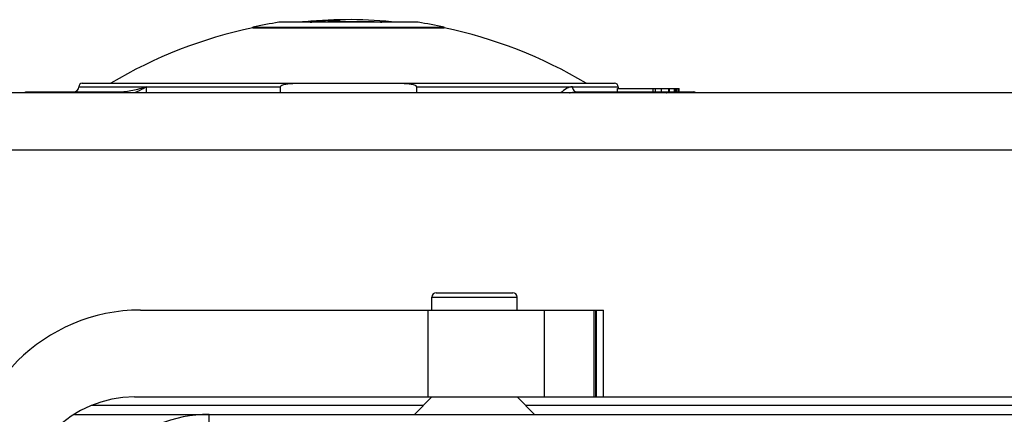
# Model space of a CAD drawing. Units: millimetres. Extents: x 0 to 841, y 0 to 594.
# Drawn here: x 652 to 708, y 299 to 322 of the extents above; entities that cross this region are included whole.
import ezdxf

# ---------------------------------------------------------------- set-up
doc = ezdxf.new("R2010")
doc.units = ezdxf.units.MM
doc.header["$LTSCALE"] = 46.255
doc.layers.get('0').update_dxf_attribs({"linetype": 'CONTINUOUS'})
doc.layers.add('_26_DATUM_AXIS', color=7, linetype='CONTINUOUS')

msp = doc.modelspace()

# ---------------------------------------------------------------- linework, layer by layer
at = {"color": 7}
for p, q in [((669.99, 321.397), (669.99, 321.488)), ((664.987, 321.045), (664.987, 321.091)), ((664.987, 321.091), (675.876, 321.091)), ((664.987, 321.045), (675.987, 321.045)), ((674.487, 321.365), (666.487, 321.365)), ((668.354, 321.397), (667.996, 321.397)), ((668.407, 321.365), (668.407, 321.391)), ((671.965, 321.397), (669.3, 321.397)), ((675.876, 321.091), (675.987, 321.091)), ((675.987, 321.045), (675.987, 321.091)), ((655.187, 317.855), (685.787, 317.855)), ((666.582, 317.301), (666.582, 317.655)), ((674.392, 317.655), (674.392, 317.301)), ((685.945, 317.355), (685.945, 317.555)), ((685.945, 317.555), (689.502, 317.555)), ((688.01, 317.355), (688.01, 317.555)), ((688.139, 317.355), (688.139, 317.555)), ((688.932, 317.355), (688.932, 317.555)), ((689.226, 317.355), (689.226, 317.555)), ((689.273, 317.355), (689.273, 317.555)), ((689.337, 317.355), (689.337, 317.555)), ((689.385, 317.355), (689.385, 317.555)), ((689.473, 317.355), (689.473, 317.555)), ((689.489, 317.355), (689.489, 317.555)), ((689.502, 317.355), (689.502, 317.555)), ((651.925, 317.355), (657.261, 317.355)), ((683.613, 317.355), (690.311, 317.355)), ((675.537, 305.801), (679.937, 305.801)), ((675.287, 304.801), (675.287, 305.551)), ((680.187, 304.801), (680.187, 305.551)), ((658.537, 304.801), (685.142, 304.801)), ((675.041, 304.801), (675.041, 299.801)), ((681.737, 304.801), (681.737, 299.801)), ((684.615, 299.801), (684.615, 304.801)), ((684.701, 299.801), (684.701, 304.801)), ((684.737, 299.801), (684.737, 304.801)), ((685.142, 299.801), (685.142, 304.801)), ((658.187, 299.801), (685.142, 299.801)), ((675.287, 299.801), (674.287, 298.801)), ((680.187, 299.801), (681.187, 298.801)), ((674.787, 299.301), (655.692, 299.301)), ((722.287, 299.301), (680.687, 299.301)), ((654.737, 298.801), (748.237, 298.801))]:
    msp.add_line(p, q, dxfattribs=at)
at = {"color": 9}
for p, q in [((669.925, 321.477), (669.925, 321.397)), ((654.987, 317.655), (666.582, 317.655)), ((658.88, 317.301), (658.88, 317.655)), ((674.392, 317.655), (685.987, 317.655)), ((688.481, 317.355), (688.481, 317.555)), ((688.911, 317.355), (688.911, 317.555)), ((651.925, 317.301), (651.925, 317.355)), ((654.387, 317.355), (654.387, 317.301)), ((684.334, 317.301), (684.334, 317.355)), ((687.535, 317.355), (687.535, 317.301)), ((675.287, 305.551), (680.187, 305.551)), ((662.487, 298.051), (662.487, 298.801))]:
    msp.add_line(p, q, dxfattribs=at)
at = {"color": 7}
for centre, radius, start, end in [((670.487, 295.53), 25.987, 83.8139, 95.5005), ((670.403, 295.13), 26.475, 101.8056, 120.8674), ((670.488, 295.176), 26.493, 98.6856, 101.9836), ((670.487, 295.53), 25.989, 95.5004, 96.2118), ((670.227, 312.348), 9.17, 95.3653, 100.453), ((670.787, 312.32), 9.197, 98.6487, 99.3043), ((670.775, 312.402), 9.115, 95.3546, 98.652), ((670.486, 295.176), 26.493, 78.0164, 81.3144), ((670.57, 295.13), 26.475, 59.1326, 78.1944), ((654.687, 317.655), 0.3, 270, 360), ((655.187, 317.655), 0.2, 90, 180), ((685.787, 317.655), 0.2, 0, 90), ((686.287, 317.655), 0.3, 180, 199.5405), ((690.311, 317.055), 0.3, 55.3569, 90), ((675.537, 305.551), 0.25, 90, 180), ((679.937, 305.551), 0.25, 0, 90), ((658.537, 294.801), 10, 90, 180), ((658.187, 293.301), 6.5, 90, 180), ((662.487, 291.301), 7.5, 90, 180)]:
    msp.add_arc(centre, radius, start, end, dxfattribs=at)
for points, knots in [([(669.647, 321.492), (669.621, 321.492), (669.528, 321.488), (669.435, 321.483), (669.37, 321.477)], [0, 0, 0, 0, 0.288433, 1, 1, 1, 1]), ([(669.99, 321.488), (669.99, 321.49), (669.977, 321.491), (669.961, 321.494), (669.928, 321.495), (669.887, 321.496), (669.835, 321.496), (669.754, 321.495), (669.691, 321.494), (669.647, 321.492)], [0, 0, 0, 0, 0.020851, 0.077987, 0.170269, 0.29437, 0.445582, 0.618109, 1, 1, 1, 1]), ([(669.925, 321.477), (669.934, 321.478), (669.95, 321.48), (669.971, 321.482), (669.982, 321.485), (669.99, 321.486), (669.99, 321.488)], [0, 0, 0, 0, 0.423054, 0.734147, 0.926433, 1, 1, 1, 1]), ([(668.29, 321.365), (668.306, 321.367), (668.335, 321.372), (668.371, 321.378), (668.394, 321.384), (668.403, 321.388), (668.407, 321.39), (668.407, 321.391)], [0, 0, 0, 0, 0.413495, 0.725304, 0.922054, 0.975003, 1, 1, 1, 1]), ([(668.399, 321.394), (668.397, 321.395), (668.382, 321.397), (668.367, 321.397), (668.354, 321.397)], [0, 0, 0, 0, 0.167876, 1, 1, 1, 1]), ([(671.965, 321.397), (671.98, 321.397), (672.047, 321.396), (672.114, 321.393), (672.166, 321.39)], [0, 0, 0, 0, 0.227599, 1, 1, 1, 1]), ([(672.166, 321.39), (672.188, 321.388), (672.269, 321.382), (672.35, 321.374), (672.408, 321.365)], [0, 0, 0, 0, 0.27535, 1, 1, 1, 1]), ([(666.582, 317.655), (666.582, 317.692), (666.661, 317.748), (666.765, 317.783), (666.882, 317.811), (667.038, 317.835), (667.235, 317.851), (667.393, 317.855), (667.472, 317.855)], [0, 0, 0, 0, 0.12027, 0.245803, 0.371485, 0.497193, 0.748581, 1, 1, 1, 1]), ([(673.502, 317.855), (673.581, 317.855), (673.738, 317.851), (673.936, 317.835), (674.091, 317.811), (674.208, 317.783), (674.312, 317.748), (674.392, 317.692), (674.392, 317.655)], [0, 0, 0, 0, 0.251419, 0.502807, 0.628515, 0.754197, 0.87973, 1, 1, 1, 1]), ([(683.186, 317.301), (683.221, 317.309), (683.361, 317.338), (683.505, 317.355), (683.613, 317.355)], [0, 0, 0, 0, 0.247087, 1, 1, 1, 1])]:
    msp.add_open_spline(points, degree=3, knots=knots, dxfattribs=at)
msp.add_open_spline([(668.407, 321.391), (668.406, 321.394), (668.402, 321.394), (668.399, 321.394)], degree=3, dxfattribs=at)
at = {"color": 9}
for points, knots in [([(657.261, 317.355), (657.4, 317.355), (657.678, 317.378), (658.219, 317.478), (658.617, 317.583), (658.88, 317.655)], [0, 0, 0, 0, 0.252621, 0.505246, 1, 1, 1, 1]), ([(658.88, 317.655), (658.826, 317.623), (658.6, 317.495), (658.367, 317.378), (658.184, 317.301)], [0, 0, 0, 0, 0.239507, 1, 1, 1, 1]), ([(683.364, 317.655), (683.306, 317.658), (683.186, 317.631), (682.952, 317.519), (682.795, 317.39), (682.689, 317.301)], [0, 0, 0, 0, 0.222749, 0.464392, 1, 1, 1, 1]), ([(683.364, 317.655), (683.364, 317.616), (683.377, 317.54), (683.429, 317.44), (683.512, 317.372), (683.58, 317.355), (683.613, 317.355)], [0, 0, 0, 0, 0.271058, 0.530151, 0.77145, 1, 1, 1, 1]), ([(657.183, 317.301), (657.188, 317.309), (657.207, 317.335), (657.238, 317.355), (657.261, 317.355)], [0, 0, 0, 0, 0.300452, 1, 1, 1, 1]), ([(688.633, 317.355), (688.674, 317.355), (688.731, 317.34), (688.778, 317.31), (688.789, 317.301)], [0, 0, 0, 0, 0.744921, 1, 1, 1, 1])]:
    msp.add_open_spline(points, degree=3, knots=knots, dxfattribs=at)
at = {"layer": '_26_DATUM_AXIS', "color": 7}
for p, q in [((768.483, 317.301), (634.49, 317.301)), ((685.142, 299.801), (717.832, 299.801))]:
    msp.add_line(p, q, dxfattribs=at)
at = {"layer": '_26_DATUM_AXIS', "color": 9}
msp.add_line((768.483, 314.001), (634.49, 314.001), dxfattribs=at)

doc.saveas('drawing.dxf')
